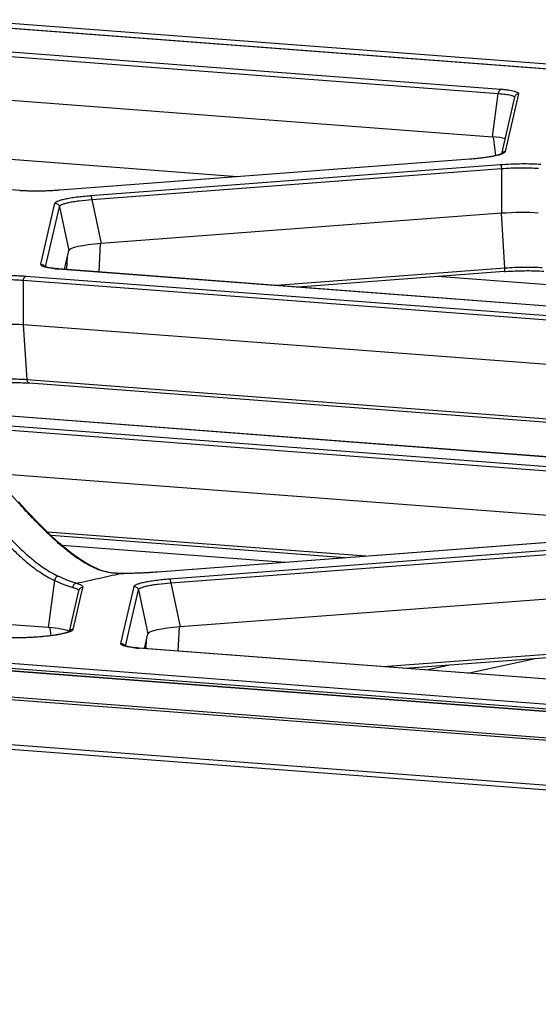
# Model space of a CAD drawing. Units: millimetres. Extents: x 0 to 297, y 15 to 195.
# Drawn here: x 65 to 68, y 173 to 178 of the extents above; entities that cross this region are included whole.
import ezdxf

# ---------------------------------------------------------------- set-up
doc = ezdxf.new("R2010")
doc.units = ezdxf.units.MM
doc.header["$MEASUREMENT"] = 0
doc.layers.add('00_COMPONENTS', color=7, linetype='Continuous', lineweight=0)

msp = doc.modelspace()

# ---------------------------------------------------------------- linework, layer by layer
at = {"layer": '00_COMPONENTS', "color": 18, "lineweight": 25, "true_color": 0x000000}
for p, q in [((36.8068, 180.1509), (83.8226, 176.5842)), ((36.8097, 180.175), (83.9991, 176.5953)), ((63.88, 177.9597), (67.3424, 177.697)), ((63.8923, 177.9813), (67.3547, 177.7187)), ((83.3119, 173.5161), (25.4328, 177.9071)), ((25.4364, 177.9073), (83.3138, 173.5165)), ((73.3309, 174.2847), (26.3151, 177.8514)), ((73.3432, 174.3071), (26.3274, 177.8738)), ((63.9023, 177.7471), (67.3142, 177.4883)), ((26.5942, 177.6925), (81.3584, 173.5379)), ((67.3142, 177.4883), (67.3424, 177.697)), ((67.4206, 177.6796), (67.3574, 177.4062)), ((67.44, 177.6955), (67.3757, 177.417)), ((67.4203, 177.6785), (67.4203, 177.6789)), ((65.0304, 177.2282), (61.6701, 177.4831)), ((67.3308, 177.3974), (67.3192, 177.4889)), ((66.0812, 177.2948), (63.8179, 177.4665)), ((67.2055, 177.38), (65.2235, 177.2299)), ((67.204, 177.3797), (65.2242, 177.2297)), ((67.204, 177.3797), (67.2035, 177.3799)), ((65.3721, 177.2041), (67.3519, 177.3541)), ((65.3777, 177.1844), (67.3575, 177.3344)), ((67.3575, 177.3344), (67.3571, 177.1183)), ((65.0304, 177.2282), (65.0355, 177.2279)), ((65.2242, 177.2297), (65.2237, 177.2299)), ((65.3777, 177.1844), (65.4229, 176.9718)), ((65.1323, 176.8719), (65.2004, 177.1668)), ((65.1543, 176.859), (65.2216, 177.1505)), ((65.2216, 177.1505), (65.2668, 176.9378)), ((67.3571, 177.1183), (65.4229, 176.9718)), ((67.3743, 176.8531), (67.3573, 177.1191)), ((65.4134, 176.8344), (65.4196, 176.9723)), ((65.2458, 176.8471), (65.2668, 176.9378)), ((65.2575, 176.8462), (65.2604, 176.9104)), ((67.3743, 176.8531), (66.27, 176.7694)), ((65.0592, 176.8149), (70.2305, 176.4226)), ((65.2158, 176.849), (65.2174, 176.8493)), ((70.3876, 176.4567), (65.2158, 176.849)), ((70.39, 176.4569), (65.2182, 176.8492)), ((67.3708, 176.8368), (66.3758, 176.7614)), ((71.1473, 176.5013), (67.0476, 176.8123)), ((65.047, 176.7951), (65.0466, 176.579)), ((65.047, 176.7951), (70.2182, 176.4028)), ((70.1889, 176.1889), (65.0466, 176.579)), ((65.0658, 176.3138), (65.0488, 176.5798)), ((69.1912, 176.0008), (65.0658, 176.3138)), ((65.0772, 176.2976), (65.0732, 176.2979)), ((69.0904, 175.9932), (65.0772, 176.2976)), ((67.9011, 175.916), (64.575, 176.1684)), ((67.8987, 175.9159), (64.5756, 176.168)), ((64.6431, 176.1169), (67.7416, 175.8818)), ((64.6703, 176.094), (67.7293, 175.862)), ((67.7, 175.6481), (64.9015, 175.8604)), ((81.2328, 173.3167), (50.7974, 175.6256)), ((66.7023, 175.46), (65.1646, 175.5766)), ((66.6015, 175.4523), (65.1819, 175.56)), ((67.5867, 175.527), (65.6951, 175.3837)), ((67.5852, 175.5266), (65.6958, 175.3835)), ((65.1678, 175.1153), (60.1449, 175.4964)), ((66.313, 175.4305), (65.2344, 175.5123)), ((65.7539, 175.3511), (67.7334, 175.5011)), ((65.7595, 175.3314), (67.739, 175.4814)), ((55.9634, 175.4516), (81.345, 173.5261)), ((65.4071, 175.397), (65.4097, 175.3959)), ((65.517, 175.377), (65.5176, 175.3772)), ((65.6958, 175.3835), (65.6953, 175.3837)), ((65.1985, 175.3433), (65.1678, 175.1153)), ((65.7595, 175.3314), (65.8046, 175.1188)), ((65.3147, 175.2935), (65.269, 175.0959)), ((65.3341, 175.3095), (65.2874, 175.1069)), ((65.3145, 175.2926), (65.3145, 175.2932)), ((65.5187, 175.039), (65.5822, 175.3138)), ((65.5408, 175.0262), (65.6034, 175.2975)), ((65.6034, 175.2975), (65.6485, 175.0848)), ((67.7386, 175.2653), (65.8046, 175.1188)), ((65.1818, 175.0763), (65.1767, 175.1146)), ((65.796, 175.0017), (65.8013, 175.1193)), ((65.6322, 175.0141), (65.6485, 175.0848)), ((65.6402, 175.0135), (65.6422, 175.0574)), ((65.604, 175.0159), (65.6056, 175.0161)), ((69.0906, 174.7514), (65.604, 175.0159)), ((69.093, 174.7515), (65.6065, 175.016)), ((66.7858, 174.9266), (67.7557, 175)), ((66.8917, 174.9185), (67.7523, 174.9837)), ((67.1954, 174.8955), (67.5201, 174.9661)), ((66.9932, 174.9108), (67.1017, 174.9344)), ((81.2277, 173.294), (64.5998, 174.5555))]:
    msp.add_line(p, q, dxfattribs=at)
for points in [[(83.8269, 176.5843), (36.8092, 180.1511)], [(67.3582, 177.4066), (67.3572, 177.406), (67.356, 177.4055), (67.3545, 177.4048), (67.3528, 177.4041), (67.3509, 177.4034), (67.3488, 177.4026), (67.3464, 177.4018), (67.3437, 177.4009), (67.3409, 177.4001), (67.3378, 177.3992), (67.3344, 177.3983), (67.3309, 177.3974), (67.327, 177.3965), (67.323, 177.3956), (67.3186, 177.3947), (67.3141, 177.3937), (67.3092, 177.3928), (67.3041, 177.3919), (67.2988, 177.3909), (67.2932, 177.39), (67.2873, 177.3891), (67.2812, 177.3882), (67.2747, 177.3873), (67.2681, 177.3864), (67.2611, 177.3855), (67.254, 177.3847), (67.2465, 177.3838), (67.2388, 177.383), (67.2309, 177.3822), (67.2227, 177.3815), (67.2142, 177.3807), (67.2055, 177.38)], [(67.3596, 177.4074), (67.3594, 177.4073), (67.3589, 177.407), (67.3582, 177.4066)], [(65.2235, 177.2299), (65.2182, 177.2295), (65.207, 177.2287), (65.1956, 177.228), (65.1842, 177.2274), (65.1728, 177.2269), (65.1614, 177.2264), (65.15, 177.2261), (65.1386, 177.2258), (65.1274, 177.2256), (65.1163, 177.2255), (65.1054, 177.2255), (65.0946, 177.2256), (65.0841, 177.2258), (65.0738, 177.226), (65.0637, 177.2264), (65.054, 177.2268), (65.0446, 177.2273), (65.0355, 177.2279)], [(65.1449, 176.8606), (65.1417, 176.8619), (65.1389, 176.8632), (65.1356, 176.8653), (65.1334, 176.8674), (65.1323, 176.8696), (65.1323, 176.8719)], [(65.2182, 176.8492), (65.2149, 176.8495), (65.2095, 176.8499), (65.2044, 176.8504), (65.1995, 176.8509), (65.1949, 176.8514), (65.1904, 176.8519), (65.1862, 176.8525), (65.1821, 176.8531), (65.1784, 176.8536), (65.1748, 176.8542), (65.1714, 176.8548), (65.1683, 176.8555), (65.1654, 176.8561), (65.1627, 176.8567), (65.1603, 176.8573), (65.1581, 176.8579), (65.1561, 176.8585), (65.1544, 176.859), (65.1529, 176.8596), (65.1516, 176.8601), (65.1506, 176.8605), (65.1499, 176.8609), (65.1494, 176.8611)], [(67.3708, 176.8368), (67.3777, 176.8373), (67.3891, 176.838), (67.4005, 176.8387), (67.4121, 176.8393), (67.4236, 176.8398), (67.4352, 176.8403), (67.4467, 176.8406), (67.4581, 176.8409), (67.4694, 176.841), (67.4806, 176.8411), (67.4917, 176.8411), (67.5025, 176.841), (67.5131, 176.8409), (67.5235, 176.8406), (67.5336, 176.8403), (67.5434, 176.8398), (67.5529, 176.8393), (67.562, 176.8387)], [(64.8819, 176.2959), (64.8888, 176.2964), (64.9002, 176.2972), (64.9116, 176.2979), (64.9232, 176.2985), (64.9347, 176.299), (64.9463, 176.2994), (64.9578, 176.2998), (64.9692, 176.3), (64.9805, 176.3002), (64.9917, 176.3003), (65.0028, 176.3003), (65.0136, 176.3002), (65.0242, 176.3), (65.0346, 176.2998), (65.0447, 176.2994), (65.0545, 176.299), (65.064, 176.2985), (65.0732, 176.2979)], [(65.4115, 175.3967), (65.4061, 175.399), (65.388, 175.4071), (65.3697, 175.4163), (65.3512, 175.4266), (65.3326, 175.438), (65.3139, 175.4503), (65.2951, 175.4637), (65.2762, 175.4779), (65.2573, 175.493), (65.2382, 175.509), (65.2192, 175.5256), (65.2, 175.543), (65.1808, 175.5611), (65.1615, 175.5797), (65.142, 175.5989), (65.1225, 175.6186), (65.103, 175.6388), (65.0833, 175.6595), (65.0635, 175.6807), (65.0436, 175.7022), (65.0235, 175.7242)], [(65.4071, 175.397), (65.4083, 175.3972), (65.4115, 175.3967)], [(65.518, 175.3772), (65.5093, 175.3774), (65.497, 175.3781), (65.4849, 175.3791), (65.4731, 175.3806), (65.4616, 175.3824), (65.4505, 175.3847), (65.4396, 175.3874), (65.4292, 175.3904), (65.4191, 175.3938), (65.4115, 175.3967)], [(65.6951, 175.3837), (65.6846, 175.3829), (65.6708, 175.382), (65.6569, 175.3811), (65.6429, 175.3803), (65.6288, 175.3796), (65.6146, 175.379), (65.6004, 175.3785), (65.5863, 175.3781), (65.5721, 175.3777), (65.5581, 175.3775), (65.5441, 175.3773), (65.5302, 175.3772), (65.518, 175.3772)], [(65.2693, 175.0961), (65.2682, 175.0955), (65.2669, 175.0949), (65.2653, 175.0942), (65.2634, 175.0934), (65.2613, 175.0927), (65.259, 175.0918), (65.2564, 175.091), (65.2536, 175.0901), (65.2505, 175.0892), (65.2471, 175.0883), (65.2436, 175.0874), (65.2397, 175.0864), (65.2356, 175.0855), (65.2312, 175.0845), (65.2266, 175.0836), (65.2217, 175.0826), (65.2165, 175.0817), (65.2111, 175.0807), (65.2054, 175.0798), (65.1994, 175.0788), (65.1931, 175.0779), (65.1866, 175.077), (65.1798, 175.0761), (65.1727, 175.0752), (65.1654, 175.0743), (65.1578, 175.0735), (65.15, 175.0727), (65.1419, 175.0719), (65.1336, 175.0711), (65.125, 175.0704), (65.1162, 175.0697), (65.1072, 175.0691), (65.098, 175.0685), (65.0886, 175.0679), (65.079, 175.0674), (65.0691, 175.0669), (65.0592, 175.0665), (65.049, 175.0662), (65.0387, 175.0659), (65.0283, 175.0657)], [(65.271, 175.097), (65.2711, 175.0971), (65.2712, 175.0973), (65.2711, 175.0972), (65.2708, 175.097), (65.2702, 175.0966), (65.2693, 175.0961)], [(65.6065, 175.016), (65.603, 175.0163), (65.5976, 175.0168), (65.5923, 175.0173), (65.5872, 175.0178), (65.5824, 175.0183), (65.5777, 175.0189), (65.5732, 175.0195), (65.569, 175.0201), (65.565, 175.0207), (65.5612, 175.0213), (65.5577, 175.022), (65.5544, 175.0226), (65.5514, 175.0233), (65.5486, 175.0239), (65.5461, 175.0246), (65.5439, 175.0252), (65.5419, 175.0258), (65.5401, 175.0264), (65.5387, 175.0269), (65.5375, 175.0274), (65.5366, 175.0278), (65.536, 175.0281), (65.5357, 175.0283)]]:
    msp.add_lwpolyline(points, dxfattribs=at)
for points, knots in [([(67.3547, 177.7187), (67.3511, 177.7179), (67.3481, 177.7147), (67.3461, 177.7113), (67.3449, 177.7092), (67.344, 177.7069), (67.3434, 177.7046), (67.3428, 177.7021), (67.3425, 177.6996), (67.3424, 177.697)], [0, 0, 0, 0, 1, 1, 1, 2, 2, 2, 3, 3, 3, 3]), ([(67.3547, 177.7187), (67.3613, 177.7182), (67.3678, 177.7176), (67.3743, 177.7169), (67.3801, 177.7163), (67.3859, 177.7156), (67.3917, 177.7148), (67.3967, 177.714), (67.4018, 177.7132), (67.4068, 177.7123), (67.4109, 177.7114), (67.4151, 177.7105), (67.4192, 177.7094), (67.4225, 177.7085), (67.4257, 177.7075), (67.4289, 177.7063), (67.4312, 177.7053), (67.4335, 177.7043), (67.4356, 177.7029), (67.4364, 177.7023), (67.4372, 177.7018), (67.4379, 177.7011), (67.4384, 177.7006), (67.439, 177.7), (67.4394, 177.6993), (67.4397, 177.6987), (67.44, 177.6981), (67.4401, 177.6974), (67.4402, 177.6968), (67.4402, 177.6961), (67.44, 177.6955)], [0, 0, 0, 0, 1, 1, 1, 2, 2, 2, 3, 3, 3, 4, 4, 4, 5, 5, 5, 6, 6, 6, 7, 7, 7, 8, 8, 8, 9, 9, 9, 10, 10, 10, 10]), ([(67.3424, 177.697), (67.3539, 177.6963), (67.3654, 177.6954), (67.3768, 177.694), (67.3853, 177.693), (67.3938, 177.6917), (67.4021, 177.6896)], [0, 0, 0, 0, 1, 1, 1, 2, 2, 2, 2]), ([(67.4021, 177.6896), (67.4047, 177.6889), (67.4072, 177.6881), (67.4097, 177.6872), (67.4116, 177.6866), (67.4134, 177.6858), (67.4153, 177.6847), (67.4176, 177.6834), (67.42, 177.6816), (67.4203, 177.6792)], [0, 0, 0, 0, 1, 1, 1, 2, 2, 2, 3, 3, 3, 3]), ([(67.44, 177.6955), (67.4356, 177.6954), (67.4311, 177.6937), (67.4276, 177.6908), (67.4241, 177.688), (67.4215, 177.6839), (67.4206, 177.6796)], [0, 0, 0, 0, 1, 1, 1, 2, 2, 2, 2]), ([(67.3422, 177.3997), (67.3335, 177.3973), (67.3246, 177.3953), (67.3157, 177.3936), (67.3049, 177.3915), (67.2939, 177.3897), (67.283, 177.3881), (67.2568, 177.3843), (67.2304, 177.3817), (67.204, 177.3797)], [0, 0, 0, 0, 1, 1, 1, 2, 2, 2, 3, 3, 3, 3]), ([(67.357, 177.4043), (67.3563, 177.404), (67.3555, 177.4038), (67.3548, 177.4035), (67.3524, 177.4027), (67.35, 177.4019), (67.3476, 177.4012)], [0, 0, 0, 0, 1, 1, 1, 2, 2, 2, 2]), ([(67.3757, 177.417), (67.3755, 177.4158), (67.3748, 177.4148), (67.374, 177.4139), (67.3729, 177.4126), (67.3717, 177.4116), (67.3703, 177.4107), (67.3685, 177.4095), (67.3666, 177.4084), (67.3646, 177.4075), (67.3621, 177.4063), (67.3596, 177.4053), (67.357, 177.4043)], [0, 0, 0, 0, 1, 1, 1, 2, 2, 2, 3, 3, 3, 4, 4, 4, 4]), ([(67.3757, 177.417), (67.3723, 177.4169), (67.3688, 177.4159), (67.3658, 177.4141), (67.3628, 177.4123), (67.3603, 177.4097), (67.3585, 177.4068)], [0, 0, 0, 0, 1, 1, 1, 2, 2, 2, 2]), ([(67.3519, 177.3541), (67.3863, 177.3567), (67.4207, 177.3582), (67.4552, 177.3585), (67.4715, 177.3586), (67.4879, 177.3585), (67.5043, 177.358), (67.5189, 177.3576), (67.5335, 177.3569), (67.5481, 177.3558)], [0, 0, 0, 0, 1, 1, 1, 2, 2, 2, 3, 3, 3, 3]), ([(67.3519, 177.3541), (67.3527, 177.3537), (67.3532, 177.3528), (67.3537, 177.3519), (67.3544, 177.3505), (67.3549, 177.349), (67.3553, 177.3475), (67.3559, 177.3456), (67.3563, 177.3435), (67.3566, 177.3415), (67.357, 177.3391), (67.3573, 177.3368), (67.3575, 177.3344)], [0, 0, 0, 0, 1, 1, 1, 2, 2, 2, 3, 3, 3, 4, 4, 4, 4]), ([(67.3575, 177.3344), (67.3887, 177.337), (67.4201, 177.3385), (67.4514, 177.3388), (67.4663, 177.3389), (67.4812, 177.3387), (67.496, 177.3382), (67.5093, 177.3378), (67.5226, 177.337), (67.5359, 177.3359)], [0, 0, 0, 0, 1, 1, 1, 2, 2, 2, 3, 3, 3, 3]), ([(65.0458, 177.2269), (65.0445, 177.227), (65.0432, 177.227), (65.0419, 177.2271), (65.038, 177.2273), (65.0342, 177.2276), (65.0304, 177.2279)], [0, 0, 0, 0, 1, 1, 1, 2, 2, 2, 2]), ([(65.2242, 177.2297), (65.1935, 177.2274), (65.1626, 177.226), (65.1318, 177.2255), (65.1031, 177.225), (65.0745, 177.2253), (65.0458, 177.2269)], [0, 0, 0, 0, 1, 1, 1, 2, 2, 2, 2]), ([(65.2004, 177.1668), (65.2009, 177.169), (65.2027, 177.1708), (65.2045, 177.1722), (65.2059, 177.1732), (65.2073, 177.1741), (65.2088, 177.1749), (65.2106, 177.1759), (65.2125, 177.1768), (65.2145, 177.1776), (65.2195, 177.1798), (65.2247, 177.1815), (65.2299, 177.183), (65.2367, 177.185), (65.2436, 177.1867), (65.2505, 177.1882), (65.2589, 177.19), (65.2674, 177.1916), (65.2758, 177.193), (65.2855, 177.1946), (65.2953, 177.196), (65.305, 177.1973), (65.3273, 177.2002), (65.3497, 177.2024), (65.3721, 177.2041)], [0, 0, 0, 0, 1, 1, 1, 2, 2, 2, 3, 3, 3, 4, 4, 4, 5, 5, 5, 6, 6, 6, 7, 7, 7, 8, 8, 8, 8]), ([(65.2216, 177.1505), (65.222, 177.1526), (65.2236, 177.1544), (65.2253, 177.1558), (65.2265, 177.1568), (65.2278, 177.1576), (65.2291, 177.1584), (65.2308, 177.1593), (65.2325, 177.1602), (65.2342, 177.161), (65.2388, 177.163), (65.2435, 177.1646), (65.2483, 177.166), (65.2544, 177.1679), (65.2607, 177.1694), (65.267, 177.1708), (65.2746, 177.1725), (65.2823, 177.1739), (65.29, 177.1751), (65.2989, 177.1766), (65.3077, 177.1778), (65.3166, 177.1789), (65.3369, 177.1814), (65.3573, 177.1831), (65.3777, 177.1844)], [0, 0, 0, 0, 1, 1, 1, 2, 2, 2, 3, 3, 3, 4, 4, 4, 5, 5, 5, 6, 6, 6, 7, 7, 7, 8, 8, 8, 8]), ([(65.3721, 177.2041), (65.373, 177.2037), (65.3735, 177.2028), (65.3739, 177.202), (65.3746, 177.2005), (65.3751, 177.1991), (65.3755, 177.1976), (65.3761, 177.1956), (65.3765, 177.1935), (65.3769, 177.1915), (65.3773, 177.1891), (65.3776, 177.1868), (65.3777, 177.1844)], [0, 0, 0, 0, 1, 1, 1, 2, 2, 2, 3, 3, 3, 4, 4, 4, 4]), ([(65.2004, 177.1668), (65.2052, 177.167), (65.2101, 177.1654), (65.214, 177.1625), (65.2178, 177.1595), (65.2206, 177.1551), (65.2216, 177.1505)], [0, 0, 0, 0, 1, 1, 1, 2, 2, 2, 2]), ([(65.1323, 176.8719), (65.1363, 176.872), (65.1405, 176.871), (65.144, 176.8688), (65.1475, 176.8667), (65.1504, 176.8635), (65.1521, 176.8599)], [0, 0, 0, 0, 1, 1, 1, 2, 2, 2, 2]), ([(65.1655, 176.8552), (65.1635, 176.8556), (65.1615, 176.856), (65.1595, 176.8565), (65.1546, 176.8576), (65.1497, 176.8588), (65.1449, 176.8606)], [0, 0, 0, 0, 1, 1, 1, 2, 2, 2, 2]), ([(65.2014, 176.8503), (65.1981, 176.8506), (65.1947, 176.8509), (65.1914, 176.8513), (65.1827, 176.8523), (65.174, 176.8536), (65.1655, 176.8552)], [0, 0, 0, 0, 1, 1, 1, 2, 2, 2, 2]), ([(67.3708, 176.8368), (67.3714, 176.8368), (67.3719, 176.8374), (67.3723, 176.838), (67.3726, 176.8385), (67.3727, 176.839), (67.3729, 176.8395), (67.3731, 176.8401), (67.3733, 176.8408), (67.3734, 176.8415), (67.3738, 176.8432), (67.374, 176.8449), (67.3741, 176.8467), (67.3743, 176.8488), (67.3743, 176.8509), (67.3743, 176.8531)], [0, 0, 0, 0, 1, 1, 1, 2, 2, 2, 3, 3, 3, 4, 4, 4, 5, 5, 5, 5]), ([(67.5547, 176.8546), (67.5413, 176.8555), (67.5278, 176.8561), (67.5144, 176.8565), (67.4993, 176.8569), (67.4843, 176.857), (67.4692, 176.8569), (67.4375, 176.8566), (67.4059, 176.8553), (67.3743, 176.8531)], [0, 0, 0, 0, 1, 1, 1, 2, 2, 2, 3, 3, 3, 3]), ([(64.863, 176.8133), (64.8974, 176.8159), (64.9318, 176.8173), (64.9663, 176.8176), (64.9826, 176.8178), (64.999, 176.8176), (65.0154, 176.8172), (65.03, 176.8167), (65.0446, 176.816), (65.0592, 176.8149)], [0, 0, 0, 0, 1, 1, 1, 2, 2, 2, 3, 3, 3, 3]), ([(65.0592, 176.8149), (65.0558, 176.8142), (65.0529, 176.8113), (65.051, 176.8083), (65.0498, 176.8063), (65.0489, 176.8043), (65.0483, 176.8021), (65.0476, 176.7999), (65.0472, 176.7975), (65.047, 176.7951)], [0, 0, 0, 0, 1, 1, 1, 2, 2, 2, 3, 3, 3, 3]), ([(64.8686, 176.7936), (64.8998, 176.7962), (64.9312, 176.7977), (64.9625, 176.7979), (64.9774, 176.7981), (64.9923, 176.7979), (65.0071, 176.7974), (65.0204, 176.797), (65.0337, 176.7962), (65.047, 176.7951)], [0, 0, 0, 0, 1, 1, 1, 2, 2, 2, 3, 3, 3, 3]), ([(65.0658, 176.3138), (65.0524, 176.3147), (65.0389, 176.3153), (65.0255, 176.3156), (65.0104, 176.316), (64.9954, 176.3162), (64.9803, 176.316), (64.9487, 176.3158), (64.917, 176.3145), (64.8854, 176.3122)], [0, 0, 0, 0, 1, 1, 1, 2, 2, 2, 3, 3, 3, 3]), ([(65.0772, 176.2976), (65.0758, 176.2977), (65.0744, 176.2982), (65.0731, 176.299), (65.0717, 176.2999), (65.0706, 176.3011), (65.0697, 176.3024), (65.0686, 176.304), (65.0677, 176.3057), (65.0671, 176.3075), (65.0664, 176.3095), (65.066, 176.3116), (65.0658, 176.3138)], [0, 0, 0, 0, 1, 1, 1, 2, 2, 2, 3, 3, 3, 4, 4, 4, 4]), ([(65.4071, 175.397), (65.3833, 175.4066), (65.3605, 175.4184), (65.3385, 175.4317), (65.3158, 175.4455), (65.294, 175.4608), (65.273, 175.477), (65.2514, 175.4937), (65.2305, 175.5113), (65.2102, 175.5295), (65.1896, 175.548), (65.1695, 175.5671), (65.1498, 175.5865), (65.1298, 175.6062), (65.1102, 175.6262), (65.0909, 175.6464), (65.0715, 175.6668), (65.0523, 175.6875), (65.0332, 175.7083), (64.995, 175.7501), (64.9575, 175.7925), (64.9197, 175.8347), (64.882, 175.8768), (64.8442, 175.9187), (64.8052, 175.9596), (64.7668, 176), (64.7273, 176.0393), (64.6858, 176.0764), (64.6456, 176.1125), (64.6034, 176.1465), (64.5585, 176.1769), (64.5157, 176.2058), (64.4704, 176.2313), (64.4227, 176.2508)], [0, 0, 0, 0, 1, 1, 1, 2, 2, 2, 3, 3, 3, 4, 4, 4, 5, 5, 5, 6, 6, 6, 7, 7, 7, 8, 8, 8, 9, 9, 9, 10, 10, 10, 11, 11, 11, 11]), ([(64.241, 176.2072), (64.2887, 176.1898), (64.3339, 176.1655), (64.3764, 176.1373), (64.4209, 176.1078), (64.4624, 176.0741), (64.5017, 176.0381), (64.5424, 176.001), (64.5808, 175.9614), (64.6179, 175.9208), (64.6557, 175.8794), (64.6922, 175.837), (64.7283, 175.7942), (64.7646, 175.7514), (64.8006, 175.7082), (64.8373, 175.6656), (64.8555, 175.6444), (64.8739, 175.6234), (64.8926, 175.6026), (64.9112, 175.5819), (64.93, 175.5614), (64.9492, 175.5413), (64.9682, 175.5214), (64.9875, 175.5018), (65.0074, 175.4828), (65.0269, 175.4641), (65.047, 175.4458), (65.0679, 175.4285), (65.0883, 175.4116), (65.1094, 175.3956), (65.1315, 175.381), (65.1529, 175.3668), (65.1752, 175.354), (65.1985, 175.3433)], [0, 0, 0, 0, 1, 1, 1, 2, 2, 2, 3, 3, 3, 4, 4, 4, 5, 5, 5, 6, 6, 6, 7, 7, 7, 8, 8, 8, 9, 9, 9, 10, 10, 10, 11, 11, 11, 11]), ([(64.2569, 176.2292), (64.3046, 176.2118), (64.3499, 176.1876), (64.3925, 176.1597), (64.4372, 176.1303), (64.4789, 176.0969), (64.5184, 176.0611), (64.5592, 176.0241), (64.5978, 175.9847), (64.6351, 175.9442), (64.673, 175.903), (64.7096, 175.8605), (64.7458, 175.8178), (64.7822, 175.7749), (64.8182, 175.7317), (64.8548, 175.689), (64.8731, 175.6678), (64.8915, 175.6466), (64.9101, 175.6257), (64.9286, 175.605), (64.9474, 175.5845), (64.9666, 175.5643), (64.9855, 175.5442), (65.0048, 175.5246), (65.0247, 175.5054), (65.0442, 175.4865), (65.0642, 175.4682), (65.085, 175.4507), (65.1054, 175.4337), (65.1264, 175.4175), (65.1485, 175.4027), (65.1699, 175.3885), (65.1922, 175.3755), (65.2155, 175.3648)], [0, 0, 0, 0, 1, 1, 1, 2, 2, 2, 3, 3, 3, 4, 4, 4, 5, 5, 5, 6, 6, 6, 7, 7, 7, 8, 8, 8, 9, 9, 9, 10, 10, 10, 11, 11, 11, 11]), ([(65.3039, 175.3298), (65.3219, 175.3338), (65.34, 175.3376), (65.358, 175.3416), (65.3757, 175.3454), (65.3934, 175.3494), (65.4111, 175.3534), (65.4287, 175.3573), (65.4463, 175.3613), (65.4638, 175.3652), (65.4816, 175.3692), (65.4993, 175.3731), (65.5171, 175.377)], [0, 0, 0, 0, 1, 1, 1, 2, 2, 2, 3, 3, 3, 4, 4, 4, 4]), ([(65.4262, 175.3902), (65.4249, 175.3906), (65.4236, 175.391), (65.4224, 175.3914), (65.4185, 175.3927), (65.4148, 175.394), (65.411, 175.3954)], [0, 0, 0, 0, 1, 1, 1, 2, 2, 2, 2]), ([(65.4998, 175.3775), (65.4934, 175.3779), (65.4869, 175.3784), (65.4805, 175.3791), (65.4621, 175.3811), (65.4439, 175.3847), (65.4262, 175.3902)], [0, 0, 0, 0, 1, 1, 1, 2, 2, 2, 2]), ([(65.6958, 175.3835), (65.6823, 175.3825), (65.6688, 175.3816), (65.6553, 175.3808), (65.6144, 175.3785), (65.5734, 175.3772), (65.5325, 175.377)], [0, 0, 0, 0, 1, 1, 1, 2, 2, 2, 2]), ([(65.2155, 175.3648), (65.2136, 175.3644), (65.2119, 175.3635), (65.2103, 175.3623), (65.2083, 175.361), (65.2067, 175.3593), (65.2052, 175.3574), (65.202, 175.3533), (65.1996, 175.3484), (65.1985, 175.3433)], [0, 0, 0, 0, 1, 1, 1, 2, 2, 2, 3, 3, 3, 3]), ([(65.1985, 175.3433), (65.2149, 175.3356), (65.2314, 175.3283), (65.2483, 175.3218), (65.2606, 175.317), (65.2731, 175.3128), (65.2859, 175.3096)], [0, 0, 0, 0, 1, 1, 1, 2, 2, 2, 2]), ([(65.2155, 175.3648), (65.2323, 175.3571), (65.2492, 175.3496), (65.2664, 175.3429), (65.2787, 175.338), (65.2912, 175.3335), (65.3039, 175.3298)], [0, 0, 0, 0, 1, 1, 1, 2, 2, 2, 2]), ([(65.304, 175.3298), (65.3016, 175.3296), (65.2993, 175.3288), (65.2973, 175.3278), (65.2951, 175.3266), (65.2932, 175.3251), (65.2916, 175.3233), (65.2883, 175.3195), (65.2862, 175.3145), (65.2859, 175.3096)], [0, 0, 0, 0, 1, 1, 1, 2, 2, 2, 3, 3, 3, 3]), ([(65.3039, 175.3298), (65.3086, 175.3285), (65.3133, 175.3271), (65.3179, 175.3252), (65.3213, 175.3239), (65.3247, 175.3223), (65.3277, 175.3203), (65.3289, 175.3195), (65.33, 175.3186), (65.331, 175.3177), (65.3318, 175.3169), (65.3326, 175.316), (65.3332, 175.315), (65.3337, 175.3141), (65.334, 175.3132), (65.3342, 175.3123), (65.3344, 175.3113), (65.3343, 175.3104), (65.3341, 175.3095)], [0, 0, 0, 0, 1, 1, 1, 2, 2, 2, 3, 3, 3, 4, 4, 4, 5, 5, 5, 6, 6, 6, 6]), ([(65.5822, 175.3138), (65.5827, 175.316), (65.5845, 175.3178), (65.5863, 175.3192), (65.5877, 175.3202), (65.5891, 175.3211), (65.5906, 175.3219), (65.5924, 175.3229), (65.5943, 175.3238), (65.5962, 175.3246), (65.6013, 175.3268), (65.6064, 175.3285), (65.6117, 175.33), (65.6185, 175.332), (65.6254, 175.3337), (65.6323, 175.3352), (65.6407, 175.337), (65.6491, 175.3386), (65.6576, 175.34), (65.6673, 175.3416), (65.677, 175.343), (65.6868, 175.3443), (65.7091, 175.3472), (65.7315, 175.3494), (65.7539, 175.3511)], [0, 0, 0, 0, 1, 1, 1, 2, 2, 2, 3, 3, 3, 4, 4, 4, 5, 5, 5, 6, 6, 6, 7, 7, 7, 8, 8, 8, 8]), ([(65.6034, 175.2975), (65.6038, 175.2996), (65.6054, 175.3013), (65.6071, 175.3028), (65.6083, 175.3038), (65.6096, 175.3046), (65.6109, 175.3054), (65.6125, 175.3063), (65.6143, 175.3072), (65.616, 175.308), (65.6206, 175.31), (65.6253, 175.3116), (65.63, 175.313), (65.6362, 175.3149), (65.6425, 175.3164), (65.6488, 175.3178), (65.6564, 175.3195), (65.6641, 175.3209), (65.6718, 175.3221), (65.6806, 175.3236), (65.6895, 175.3248), (65.6984, 175.3259), (65.7187, 175.3284), (65.7391, 175.3301), (65.7595, 175.3314)], [0, 0, 0, 0, 1, 1, 1, 2, 2, 2, 3, 3, 3, 4, 4, 4, 5, 5, 5, 6, 6, 6, 7, 7, 7, 8, 8, 8, 8]), ([(65.7539, 175.3511), (65.7547, 175.3507), (65.7552, 175.3498), (65.7557, 175.349), (65.7564, 175.3475), (65.7569, 175.346), (65.7573, 175.3446), (65.7579, 175.3426), (65.7583, 175.3405), (65.7586, 175.3385), (65.759, 175.3361), (65.7593, 175.3338), (65.7595, 175.3314)], [0, 0, 0, 0, 1, 1, 1, 2, 2, 2, 3, 3, 3, 4, 4, 4, 4]), ([(65.2859, 175.3096), (65.29, 175.3086), (65.2941, 175.3074), (65.298, 175.306), (65.3011, 175.3049), (65.3039, 175.3038), (65.3069, 175.3021), (65.3105, 175.3001), (65.3142, 175.2973), (65.3145, 175.2934)], [0, 0, 0, 0, 1, 1, 1, 2, 2, 2, 3, 3, 3, 3]), ([(65.3341, 175.3095), (65.3297, 175.3093), (65.3252, 175.3077), (65.3216, 175.3048), (65.3182, 175.3019), (65.3156, 175.2978), (65.3147, 175.2935)], [0, 0, 0, 0, 1, 1, 1, 2, 2, 2, 2]), ([(65.5822, 175.3138), (65.5869, 175.314), (65.5919, 175.3124), (65.5958, 175.3095), (65.5996, 175.3065), (65.6024, 175.3021), (65.6034, 175.2975)], [0, 0, 0, 0, 1, 1, 1, 2, 2, 2, 2]), ([(65.2625, 175.0919), (65.2616, 175.0917), (65.2608, 175.0914), (65.2599, 175.0911), (65.2572, 175.0903), (65.2544, 175.0895), (65.2516, 175.0887)], [0, 0, 0, 0, 1, 1, 1, 2, 2, 2, 2]), ([(65.2687, 175.0941), (65.2682, 175.0939), (65.2677, 175.0937), (65.2672, 175.0935), (65.2656, 175.093), (65.2641, 175.0924), (65.2625, 175.0919)], [0, 0, 0, 0, 1, 1, 1, 2, 2, 2, 2]), ([(65.2874, 175.1069), (65.2871, 175.1057), (65.2864, 175.1047), (65.2856, 175.1037), (65.2846, 175.1025), (65.2833, 175.1014), (65.2819, 175.1005), (65.2801, 175.0993), (65.2782, 175.0982), (65.2763, 175.0973), (65.2738, 175.0961), (65.2712, 175.095), (65.2687, 175.0941)], [0, 0, 0, 0, 1, 1, 1, 2, 2, 2, 3, 3, 3, 4, 4, 4, 4]), ([(65.2874, 175.1069), (65.2839, 175.1068), (65.2804, 175.1058), (65.2773, 175.1039), (65.2743, 175.1021), (65.2718, 175.0995), (65.27, 175.0965)], [0, 0, 0, 0, 1, 1, 1, 2, 2, 2, 2]), ([(65.2516, 175.0887), (65.2424, 175.0863), (65.233, 175.0843), (65.2237, 175.0826), (65.2123, 175.0804), (65.2008, 175.0786), (65.1893, 175.077), (65.1761, 175.0752), (65.1629, 175.0737), (65.1497, 175.0724), (65.1354, 175.0709), (65.121, 175.0698), (65.1066, 175.0688), (65.0769, 175.0668), (65.047, 175.0656), (65.0172, 175.0653), (64.9896, 175.065), (64.9621, 175.0654), (64.9346, 175.0669)], [0, 0, 0, 0, 1, 1, 1, 2, 2, 2, 3, 3, 3, 4, 4, 4, 5, 5, 5, 6, 6, 6, 6]), ([(65.5314, 175.0277), (65.5293, 175.0285), (65.5273, 175.0293), (65.5254, 175.0303), (65.5242, 175.0309), (65.5231, 175.0316), (65.5221, 175.0324), (65.5213, 175.033), (65.5205, 175.0337), (65.5199, 175.0346), (65.5194, 175.0352), (65.519, 175.036), (65.5188, 175.0368), (65.5186, 175.0375), (65.5186, 175.0383), (65.5187, 175.039)], [0, 0, 0, 0, 1, 1, 1, 2, 2, 2, 3, 3, 3, 4, 4, 4, 5, 5, 5, 5]), ([(65.5187, 175.039), (65.5228, 175.0392), (65.5269, 175.0381), (65.5304, 175.036), (65.5339, 175.0339), (65.5368, 175.0307), (65.5385, 175.027)], [0, 0, 0, 0, 1, 1, 1, 2, 2, 2, 2]), ([(65.5523, 175.0222), (65.5502, 175.0226), (65.5482, 175.023), (65.5462, 175.0235), (65.5412, 175.0246), (65.5362, 175.0259), (65.5314, 175.0277)], [0, 0, 0, 0, 1, 1, 1, 2, 2, 2, 2]), ([(65.5891, 175.0172), (65.5856, 175.0175), (65.5822, 175.0179), (65.5788, 175.0183), (65.5699, 175.0193), (65.5611, 175.0205), (65.5523, 175.0222)], [0, 0, 0, 0, 1, 1, 1, 2, 2, 2, 2])]:
    msp.add_open_spline(points, degree=3, knots=knots, dxfattribs=at)
for points in [[(67.3744, 177.4794), (67.361, 177.4833), (67.3403, 177.4863), (67.3142, 177.4883)], [(67.3422, 177.3997), (67.344, 177.4001), (67.3458, 177.4007), (67.3476, 177.4012)], [(67.5355, 177.1198), (67.4854, 177.1236), (67.4196, 177.123), (67.3571, 177.1183)], [(65.4229, 176.9718), (65.3332, 176.965), (65.2698, 176.9512), (65.2668, 176.9378)], [(65.2014, 176.8503), (65.2038, 176.85), (65.2061, 176.8498), (65.2084, 176.8496)], [(65.2084, 176.8496), (65.2109, 176.8494), (65.2133, 176.8492), (65.2158, 176.849)], [(65.0466, 176.579), (64.9966, 176.5828), (64.9308, 176.5822), (64.8682, 176.5775)], [(65.4998, 175.3775), (65.5027, 175.3774), (65.5056, 175.3773), (65.5085, 175.3772)], [(65.5085, 175.3772), (65.5113, 175.3771), (65.5142, 175.377), (65.517, 175.377)], [(65.5171, 175.377), (65.5222, 175.377), (65.5274, 175.377), (65.5325, 175.377)], [(65.2697, 175.0985), (65.2503, 175.1059), (65.215, 175.1117), (65.1678, 175.1153)], [(65.8046, 175.1188), (65.7149, 175.112), (65.6516, 175.0982), (65.6485, 175.0848)], [(65.5891, 175.0172), (65.5915, 175.0169), (65.5939, 175.0167), (65.5964, 175.0165)], [(65.5964, 175.0165), (65.5989, 175.0163), (65.6015, 175.0161), (65.604, 175.0159)]]:
    msp.add_open_spline(points, degree=3, dxfattribs=at)

doc.saveas('drawing.dxf')
